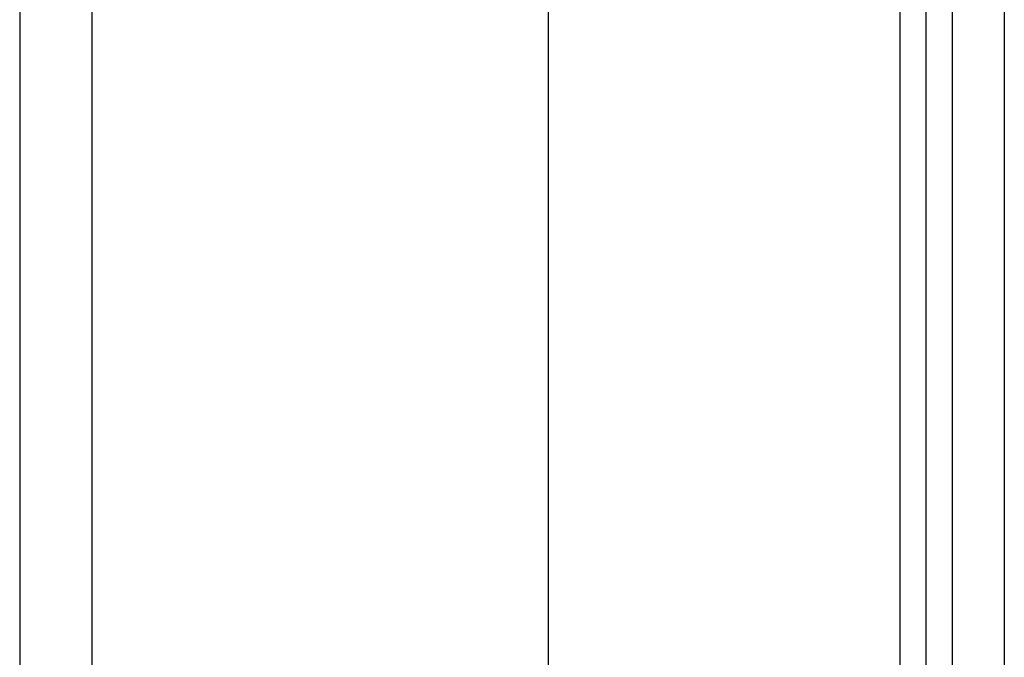
# Model space of a CAD drawing. Units: millimetres. Extents: x -2343 to -807, y -1090 to 1650.
# Drawn here: x -976 to -825, y 914 to 1012 of the extents above; entities that cross this region are included whole.
import ezdxf

# ---------------------------------------------------------------- set-up
doc = ezdxf.new("R2010")
doc.units = ezdxf.units.MM
doc.header["$MEASUREMENT"] = 0
doc.layers.add('HangOut 2', color=7, linetype='Continuous', true_color=0x000000)

msp = doc.modelspace()

# ---------------------------------------------------------------- linework, layer by layer
at = {"layer": 'HangOut 2'}
for points in [[(-976.23, 1650.38), (-976.23, -1089.62)], [(-976.23, 1650.38), (-976.23, -1089.62)], [(-976.23, 1650.38), (-976.23, -1089.62)], [(-965.13, -1089.62), (-965.13, 1650.38)], [(-965.13, -1089.62), (-965.13, 1650.38)], [(-965.13, -1089.62), (-965.13, 1650.38)], [(-895.13, 1650.38), (-895.13, -1089.62)], [(-895.13, 1650.38), (-895.13, -1089.62)], [(-825.13, 1650.38), (-825.13, -1089.62)], [(-825.13, 1650.38), (-825.13, -1089.62)], [(-825.13, 1650.38), (-825.13, -1089.62)], [(-837.13, -1081.62), (-837.13, 1642.38)], [(-833.13, 1642.38), (-833.13, -1081.62)], [(-841.13, -875.62), (-841.13, 1436.38)], [(-833.13, 1436.38), (-833.13, -875.62)], [(-841.13, -669.62), (-841.13, 1230.38)], [(-837.13, -669.62), (-837.13, 1230.38)], [(-833.13, 1230.38), (-833.13, -669.62)], [(-841.13, 275.37), (-841.13, 1054.42)]]:
    msp.add_lwpolyline(points, dxfattribs=at)

doc.saveas('drawing.dxf')
